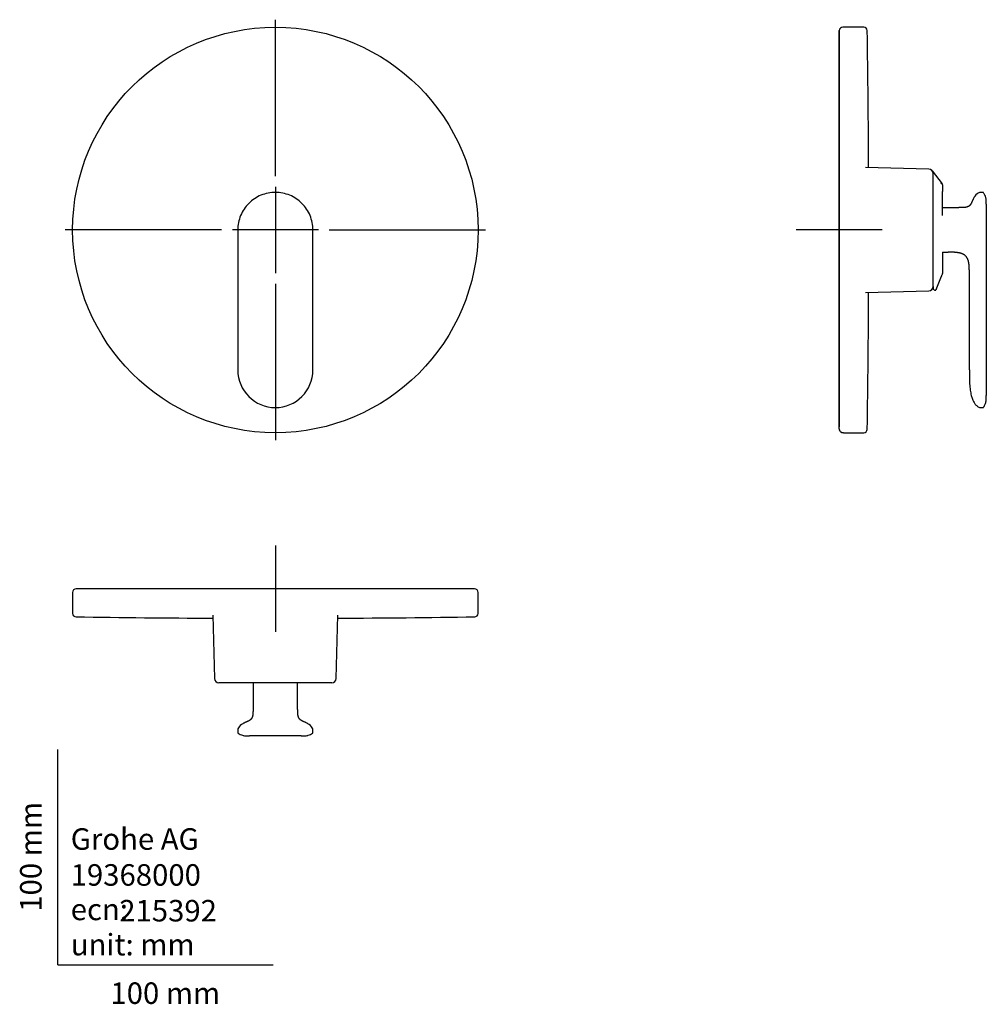
# Model space of a CAD drawing. Units: millimetres. Extents: x -18 to 432, y -18 to 439.
import ezdxf
from ezdxf.enums import TextEntityAlignment as Align
from ezdxf.lldxf.tags import DXFTag

# ---------------------------------------------------------------- set-up
doc = ezdxf.new("R2010")
doc.units = ezdxf.units.MM
for name, color, linetype in [('$DDT_AUDIT_GENERATED_(60)', 7, 'Continuous'), ('$DDT_AUDIT_GENERATED_(65)', 7, 'Continuous'), ('12030697_LEVELIN', 7, 'Continuous'), ('15620031__MODULA', 7, 'Continuous'), ('Default', 7, 'Continuous'), ('DV1_Standard', 7, 'Continuous'), ('DV2_Standard', 7, 'Continuous'), ('DV3_Standard', 7, 'Continuous')]:
    doc.layers.add(name, color=color, linetype=linetype)
doc.styles.add('SEACAD_seiso_ttf', font='seiso.ttf')
tags = doc.linetypes.add('CENTER2', pattern=[28.575, 19.05, -3.175, 3.175, -3.175]).pattern_tags.tags
tags[10:11] = [DXFTag(74, 4), DXFTag(75, 0), DXFTag(340, '0'), DXFTag(46, 0.0), DXFTag(50, 0.0), DXFTag(44, 0.0), DXFTag(45, 0.0)]
tags[8:9] = [DXFTag(74, 4), DXFTag(75, 0), DXFTag(340, '0'), DXFTag(46, 0.0), DXFTag(50, 0.0), DXFTag(44, 0.0), DXFTag(45, 0.0)]
tags[6:7] = [DXFTag(74, 4), DXFTag(75, 0), DXFTag(340, '0'), DXFTag(46, 0.0), DXFTag(50, 0.0), DXFTag(44, 0.0), DXFTag(45, 0.0)]
tags[4:5] = [DXFTag(74, 4), DXFTag(75, 0), DXFTag(340, '0'), DXFTag(46, 0.0), DXFTag(50, 0.0), DXFTag(44, 0.0), DXFTag(45, 0.0)]

# ---------------------------------------------------------------- blocks, each defined once
blk = doc.blocks.new('SE')
at = {"layer": '$DDT_AUDIT_GENERATED_(60)', "color": 7, "linetype": 'Continuous'}
for p, q in [((83.62, 341.54), (83.62, 276.47)), ((118.56, 276.47), (118.56, 341.54))]:
    blk.add_line(p, q, dxfattribs=at)
blk.add_arc((101.09, 276.47), 17.47, 180, 0, dxfattribs=at)
blk.add_open_spline([(118.56, 341.54), (118.56, 343.83), (118.11, 346.12), (116.36, 350.34), (115.06, 352.28), (111.83, 355.52), (109.89, 356.81), (105.66, 358.56), (103.38, 359.02), (98.8, 359.02), (96.52, 358.56), (92.29, 356.81), (90.35, 355.52), (87.12, 352.28), (85.82, 350.34), (84.07, 346.12), (83.62, 343.83), (83.62, 341.54)], degree=3, knots=[0, 0, 0, 0, 0.125, 0.125, 0.25, 0.25, 0.375, 0.375, 0.5, 0.5, 0.625, 0.625, 0.75, 0.75, 0.875, 0.875, 1, 1, 1, 1], dxfattribs=at)
at = {"layer": '$DDT_AUDIT_GENERATED_(65)', "color": 7, "linetype": 'Continuous'}
blk.add_circle((101.09, 341.54), 94.25, dxfattribs=at)
at = {"layer": 'DV1_Standard', "color": 7, "linetype": 'CENTER2'}
for p, q in [((101.09, 366.54), (101.09, 439.29)), ((101.09, 361.54), (101.09, 321.54)), ((76.09, 341.54), (3.34, 341.54)), ((121.09, 341.54), (81.09, 341.54)), ((126.09, 341.54), (198.84, 341.54)), ((101.09, 316.54), (101.09, 243.79))]:
    blk.add_line(p, q, dxfattribs=at)
blk = doc.blocks.new('SE1')
at = {"layer": '$DDT_AUDIT_GENERATED_(60)', "color": 7, "linetype": 'Continuous'}
for p, q in [((430.15, 359), (428.99, 359.02)), ((431.66, 353.49), (431.66, 341.54)), ((417.55, 351.9), (411.36, 351.85)), ((431.66, 341.54), (431.66, 276.47)), ((411.36, 331.24), (413.87, 331.22)), ((423.78, 276.47), (423.78, 321.22)), ((431.66, 276.47), (431.66, 264.52)), ((428.99, 259), (430.15, 259.02))]:
    blk.add_line(p, q, dxfattribs=at)
for centre, radius, start, end in [((430.15, 358.7), 0.3, 32.4031, 89), ((428.96, 261), 2, 238.9085, 271), ((430.15, 259.32), 0.3, 271, 327.5729)]:
    blk.add_arc(centre, radius, start, end, dxfattribs=at)
for points, degree in [([(427.92, 358.73), (427.11, 358.21), (426.48, 357.54), (426.02, 356.71)], 3), ([(428.99, 359.02), (428.61, 359.02), (428.25, 358.93), (427.92, 358.73)], 3), ([(426.01, 356.72), (424.39, 354.05), (424.74, 351.82), (422.39, 351.95), (420.66, 351.93), (417.54, 351.9)], 5), ([(423.78, 321.22), (423.78, 322.45), (423.78, 324.68), (423.59, 327.37), (422.5, 329.87), (420.02, 330.98), (417.33, 331.19), (415.1, 331.21), (413.87, 331.22)], 5)]:
    blk.add_open_spline(points, degree=degree, dxfattribs=at)
for points, knots in [([(431.66, 353.49), (431.67, 354.09), (431.66, 355.05), (431.5, 356.52), (431.03, 357.79), (430.64, 358.46), (430.4, 358.86)], [0, 0, 0, 0, 0.287092, 0.556814, 0.773861, 1, 1, 1, 1]), ([(423.78, 276.47), (423.78, 275.22), (423.79, 273.21), (423.89, 270.03), (424.14, 267.22), (424.58, 264.85), (425.18, 262.92), (425.89, 261.41), (426.79, 260.13), (427.51, 259.59), (427.92, 259.29)], [0, 0, 0, 0, 0.186959, 0.356865, 0.510849, 0.650691, 0.750905, 0.841944, 0.92424, 1, 1, 1, 1]), ([(430.4, 259.16), (430.7, 259.67), (431.19, 260.51), (431.58, 261.94), (431.66, 263.29), (431.66, 264.06), (431.66, 264.52)], [0, 0, 0, 0, 0.286179, 0.558207, 0.772085, 1, 1, 1, 1])]:
    blk.add_open_spline(points, degree=3, knots=knots, dxfattribs=at)
at = {"layer": '$DDT_AUDIT_GENERATED_(65)', "color": 7, "linetype": 'Continuous'}
for p, q in [((374.69, 435.79), (365, 435.79)), ((374.69, 435.79), (365, 435.79)), ((363.21, 249.03), (363.21, 434.2)), ((363.21, 434.08), (363.21, 249.99)), ((363.21, 434.08), (363.21, 249.99)), ((363.21, 249.18), (363.21, 250.02)), ((363.21, 249.03), (363.21, 249.18)), ((365.21, 247.35), (365.21, 247.29)), ((365.21, 247.29), (374.69, 247.29)), ((365.21, 247.29), (374.69, 247.29))]:
    blk.add_line(p, q, dxfattribs=at)
for centre, radius, start, end in [((365, 433.99), 1.8, 90, 173.596), ((365, 433.99), 1.8, 90, 173.596), ((374.69, 434.19), 1.6, 0.885, 90), ((374.69, 434.19), 1.6, 0.885, 90), ((364.21, 434.08), 1, 173.596, 180), ((-5622.99, 341.54), 6000, 0.277298, 0.885014), ((-5622.99, 341.54), 6000, 0.277298, 0.885014), ((-5622.99, 341.54), 6000, 359.114986, 359.722747), ((-5622.99, 341.54), 6000, 359.114986, 359.722747), ((365.04, 249.24), 1.83, 186.4594, 239.1483), ((365.13, 249.41), 2.03, 239.4325, 266.4949), ((374.69, 248.89), 1.6, 270, 359.115), ((374.69, 248.89), 1.6, 270, 359.115)]:
    blk.add_arc(centre, radius, start, end, dxfattribs=at)
blk.add_open_spline([(365, 247.38), (365.07, 247.38), (365.12, 247.37), (365.19, 247.36), (365.21, 247.36), (365.21, 247.35)], degree=3, knots=[0, 0, 0, 0, 0.5, 0.5, 1, 1, 1, 1], dxfattribs=at)
at = {"layer": '12030697_LEVELIN', "color": 7, "linetype": 'Continuous'}
for p, q in [((411.36, 362.5), (411.36, 359.5)), ((411.36, 348.2), (411.36, 359.5)), ((407.62, 313.5), (407.56, 313.5)), ((407.83, 313.5), (407.62, 313.5)), ((407.96, 313.5), (407.83, 313.5))]:
    blk.add_line(p, q, dxfattribs=at)
for centre, radius, start, end in [((410.56, 362.5), 0.8, 0, 90), ((407.56, 313.7), 0.2, 180, 270), ((407.96, 313.7), 0.2, 270, 337.8969)]:
    blk.add_arc(centre, radius, start, end, dxfattribs=at)
blk.add_open_spline([(411.36, 331.24), (411.36, 330.01), (411.36, 328.7), (411.36, 327.24), (411.36, 326.87), (411.36, 326.42), (411.36, 325.97), (411.36, 325.37), (411.36, 324.61), (411.36, 323.71), (411.36, 322.96), (411.35, 322.36), (411.32, 321.76), (411.19, 321.17), (410.99, 320.6), (410.84, 320.26), (410.33, 319), (409.44, 316.82), (408.58, 314.7), (408.15, 313.63)], degree=3, knots=[0.3658686, 0.3658686, 0.3658686, 0.3658686, 0.4944942, 0.5023434, 0.5180416, 0.5337398, 0.549438, 0.5651363, 0.5965327, 0.6279292, 0.6593257, 0.6750239, 0.6907221, 0.7221186, 0.7378168, 0.753515, 0.7613641, 0.8791009, 1, 1, 1, 1], dxfattribs=at)
at = {"layer": '15620031__MODULA', "color": 7, "linetype": 'Continuous'}
for p, q in [((405.01, 369.85), (375.51, 370.62)), ((406.96, 315.25), (406.96, 367.85)), ((375.51, 312.47), (405.01, 313.25)), ((406.96, 315.25), (406.96, 313.8)), ((407.21, 313.8), (406.96, 313.8))]:
    blk.add_line(p, q, dxfattribs=at)
for centre, start, end in [((404.96, 367.85), 0, 88.5), ((404.96, 315.25), 271.5, 0)]:
    blk.add_arc(centre, 2, start, end, dxfattribs=at)
at = {"layer": 'DV2_Standard', "color": 7, "linetype": 'Continuous'}
blk.add_line((406.55, 369.06), (411.19, 362.99), dxfattribs=at)
at = {"layer": 'DV2_Standard', "color": 7, "linetype": 'CENTER2'}
for p, q in [((363.21, 361.61), (363.21, 321.61)), ((383.21, 341.61), (343.21, 341.61))]:
    blk.add_line(p, q, dxfattribs=at)
blk = doc.blocks.new('SE2')
at = {"layer": '$DDT_AUDIT_GENERATED_(60)', "color": 7, "linetype": 'Continuous'}
for p, q in [((90.82, 131.01), (90.73, 120.46)), ((111.45, 120.46), (111.35, 131.02)), ((90.73, 120.47), (90.72, 119.6)), ((111.45, 119.61), (111.45, 120.47)), ((83.62, 109.02), (83.64, 107.86)), ((113.04, 106.35), (89.14, 106.35)), ((118.54, 107.86), (118.56, 109.02))]:
    blk.add_line(p, q, dxfattribs=at)
for centre, radius, start, end in [((85.62, 109.05), 2, 148.9008, 181), ((88.79, 106.96), 5.8, 119.7253, 147.4341), ((113.38, 106.96), 5.8, 32.5659, 60.2747), ((116.56, 109.05), 2, 359, 31.0992), ((83.94, 107.87), 0.3, 181, 237.5815), ((118.24, 107.87), 0.3, 302.4185, 359)]:
    blk.add_arc(centre, radius, start, end, dxfattribs=at)
for points in [[(90.72, 119.6), (90.7, 116.93), (90.69, 115.23), (90.55, 113.31), (88.43, 113.53), (85.92, 112)], [(116.26, 112), (113.75, 113.53), (111.62, 113.31), (111.49, 115.24), (111.48, 116.94), (111.45, 119.61)]]:
    blk.add_open_spline(points, degree=5, dxfattribs=at)
for points, knots in [([(83.78, 107.61), (84.43, 107.2), (85.27, 106.78), (86.46, 106.48), (87.53, 106.35), (88.49, 106.35), (89.14, 106.35)], [0, 0, 0, 0, 0.397667, 0.488788, 0.677783, 1, 1, 1, 1]), ([(113.04, 106.35), (113.69, 106.35), (114.65, 106.35), (115.72, 106.48), (116.91, 106.78), (117.75, 107.2), (118.4, 107.61)], [0, 0, 0, 0, 0.322217, 0.511212, 0.602333, 1, 1, 1, 1])]:
    blk.add_open_spline(points, degree=3, knots=knots, dxfattribs=at)
at = {"layer": '$DDT_AUDIT_GENERATED_(65)', "color": 7, "linetype": 'Continuous'}
for p, q in [((193.63, 174.8), (8.55, 174.8)), ((193.63, 174.8), (8.55, 174.8)), ((6.84, 173.01), (6.84, 163.32)), ((6.84, 173.01), (6.84, 163.32)), ((195.34, 163.32), (195.34, 173.01)), ((195.34, 163.32), (195.34, 173.01))]:
    blk.add_line(p, q, dxfattribs=at)
for centre, radius, start, end in [((8.64, 173.01), 1.8, 96.404, 180), ((8.64, 173.01), 1.8, 96.404, 180), ((8.55, 173.8), 1, 90, 96.404), ((8.55, 173.8), 1, 90, 96.404), ((193.63, 173.8), 1, 83.596, 90), ((193.63, 173.8), 1, 83.596, 90), ((193.54, 173.01), 1.8, 0, 83.596), ((193.54, 173.01), 1.8, 0, 83.596), ((8.44, 163.32), 1.6, 180, 269.115), ((8.44, 163.32), 1.6, 180, 269.115), ((101.09, 6161), 6000, 269.114986, 269.722677), ((101.09, 6161), 6000, 269.114986, 269.722677), ((101.09, 6161), 6000, 270.277228, 270.885014), ((101.09, 6161), 6000, 270.277228, 270.885014), ((193.74, 163.32), 1.6, 270.885, 0), ((193.74, 163.32), 1.6, 270.885, 0)]:
    blk.add_arc(centre, radius, start, end, dxfattribs=at)
at = {"layer": '15620031__MODULA', "color": 7, "linetype": 'Continuous'}
for p, q in [((72.01, 162.5), (72.78, 133)), ((129.38, 133), (130.16, 162.5)), ((127.39, 131.05), (74.78, 131.05))]:
    blk.add_line(p, q, dxfattribs=at)
for centre, start, end in [((74.78, 133.05), 181.5, 270), ((127.39, 133.05), 270, 358.5)]:
    blk.add_arc(centre, 2, start, end, dxfattribs=at)
at = {"layer": 'DV3_Standard', "color": 7, "linetype": 'CENTER2'}
for p, q in [((101.09, 194.8), (101.09, 154.8)), ((121.09, 174.8), (81.09, 174.8))]:
    blk.add_line(p, q, dxfattribs=at)

msp = doc.modelspace()

# ---------------------------------------------------------------- linework, layer by layer
at = {"layer": 'Default', "color": 7, "linetype": 'Continuous'}
for q in [(0, 100), (100, 0)]:
    msp.add_line((0, 0), q, dxfattribs=at)

# ---------------------------------------------------------------- block references
at = {"layer": 'Default'}
for name in ['SE', 'SE1', 'SE2']:
    msp.add_blockref(name, (0, 0), dxfattribs=at)

# ---------------------------------------------------------------- texts
at = {"layer": 'Default', "color": 7, "linetype": 'Continuous', "style": 'SEACAD_seiso_ttf'}
msp.add_text('100 mm', height=10, rotation=90, dxfattribs=at).set_placement((-17.62, 24.62), align=Align.TOP_LEFT)
for s, p in [('Grohe AG^J', (5.94, 63.42)), ('19368000', (5.9, 46.72)), ('ecn: ', (5.94, 30.7)), ('215392', (28.49, 30.09)), ('unit: mm', (5.94, 14.33)), ('100 mm', (24.39, -8.24))]:
    msp.add_text(s, height=10, dxfattribs=at).set_placement(p, align=Align.TOP_LEFT)

doc.saveas('drawing.dxf')
